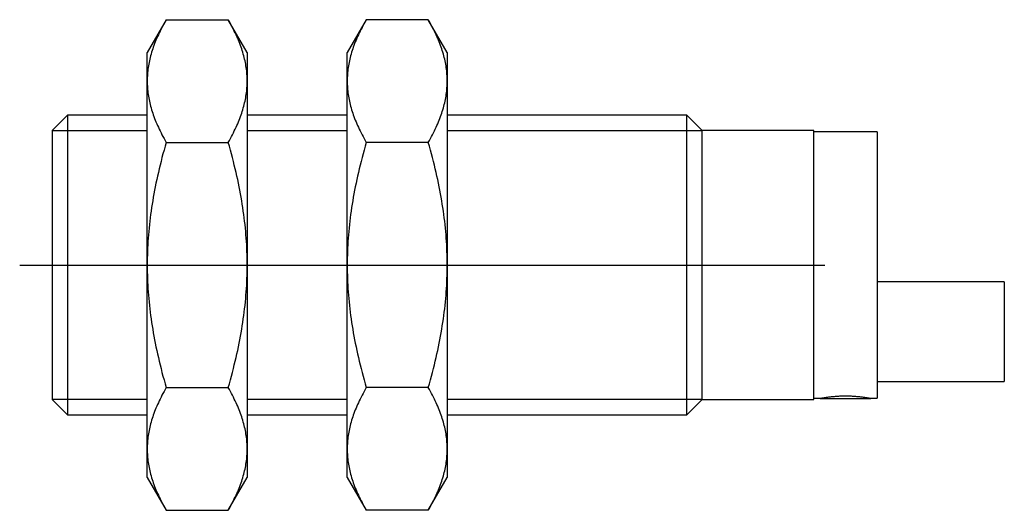
# Model space of a CAD drawing. Extents: x -0.05 to 1.5, y -0.39 to 0.39.
import ezdxf

# ---------------------------------------------------------------- set-up
doc = ezdxf.new("R2010")
doc.units = 0
doc.header["$MEASUREMENT"] = 0
doc.linetypes.add('CENTER2', pattern=[28.575, 19.05, -3.175, 3.175, -3.175])
for name, color, linetype in [('TRDETAIL3', 7, 'CONTINUOUS'), ('TRMODEL1', 7, 'CONTINUOUS'), ('TRMODEL3', 7, 'CONTINUOUS')]:
    doc.layers.add(name, color=color, linetype=linetype)

msp = doc.modelspace()

# ---------------------------------------------------------------- linework, layer by layer
at = {"layer": 'TRDETAIL3', "color": 4, "linetype": 'CENTER2'}
msp.add_line((-0.051181, 0), (1.216772, 0), dxfattribs=at)
at = {"layer": 'TRMODEL1', "color": 7, "linetype": 'CONTINUOUS'}
for p, q in [((0.179496, 0.386416), (0.149606, 0.334646)), ((0.172875, 0.374368), (0.171364, 0.371424)), ((0.174444, 0.377338), (0.172875, 0.374368)), ((0.176069, 0.380335), (0.174444, 0.377338)), ((0.177753, 0.38336), (0.176069, 0.380335)), ((0.179496, 0.386416), (0.177753, 0.38336)), ((0.179496, 0.386416), (0.277197, 0.386416)), ((0.27894, 0.38336), (0.277197, 0.386416)), ((0.307087, 0.334646), (0.277197, 0.386416)), ((0.280624, 0.380335), (0.27894, 0.38336)), ((0.282249, 0.377338), (0.280624, 0.380335)), ((0.283818, 0.374368), (0.282249, 0.377338)), ((0.285329, 0.371424), (0.283818, 0.374368)), ((0.494456, 0.386416), (0.464567, 0.334646)), ((0.487836, 0.374368), (0.486324, 0.371424)), ((0.489404, 0.377338), (0.487836, 0.374368)), ((0.49103, 0.380335), (0.489404, 0.377338)), ((0.492713, 0.38336), (0.49103, 0.380335)), ((0.494456, 0.386416), (0.492713, 0.38336)), ((0.592158, 0.386416), (0.494456, 0.386416)), ((0.593901, 0.38336), (0.592158, 0.386416)), ((0.622047, 0.334646), (0.592158, 0.386416)), ((0.595584, 0.380335), (0.593901, 0.38336)), ((0.59721, 0.377338), (0.595584, 0.380335)), ((0.598778, 0.374368), (0.59721, 0.377338)), ((0.60029, 0.371424), (0.598778, 0.374368)), ((0.164623, 0.357052), (0.163434, 0.354239)), ((0.165865, 0.359884), (0.164623, 0.357052)), ((0.167159, 0.362736), (0.165865, 0.359884)), ((0.168506, 0.365609), (0.167159, 0.362736)), ((0.169907, 0.368505), (0.168506, 0.365609)), ((0.171364, 0.371424), (0.169907, 0.368505)), ((0.286786, 0.368505), (0.285329, 0.371424)), ((0.288187, 0.365609), (0.286786, 0.368505)), ((0.289534, 0.362736), (0.288187, 0.365609)), ((0.290828, 0.359884), (0.289534, 0.362736)), ((0.29207, 0.357052), (0.290828, 0.359884)), ((0.293259, 0.354239), (0.29207, 0.357052)), ((0.479584, 0.357052), (0.478395, 0.354239)), ((0.480825, 0.359884), (0.479584, 0.357052)), ((0.482119, 0.362736), (0.480825, 0.359884)), ((0.483467, 0.365609), (0.482119, 0.362736)), ((0.484868, 0.368505), (0.483467, 0.365609)), ((0.486324, 0.371424), (0.484868, 0.368505)), ((0.601746, 0.368505), (0.60029, 0.371424)), ((0.603148, 0.365609), (0.601746, 0.368505)), ((0.604495, 0.362736), (0.603148, 0.365609)), ((0.605789, 0.359884), (0.604495, 0.362736)), ((0.60703, 0.357052), (0.605789, 0.359884)), ((0.608219, 0.354239), (0.60703, 0.357052)), ((0.159188, 0.343157), (0.158252, 0.340424)), ((0.160174, 0.345904), (0.159188, 0.343157)), ((0.16121, 0.348666), (0.160174, 0.345904)), ((0.162297, 0.351444), (0.16121, 0.348666)), ((0.163434, 0.354239), (0.162297, 0.351444)), ((0.294396, 0.351444), (0.293259, 0.354239)), ((0.295483, 0.348666), (0.294396, 0.351444)), ((0.296519, 0.345904), (0.295483, 0.348666)), ((0.297505, 0.343157), (0.296519, 0.345904)), ((0.298441, 0.340424), (0.297505, 0.343157)), ((0.474149, 0.343157), (0.473212, 0.340424)), ((0.475135, 0.345904), (0.474149, 0.343157)), ((0.476171, 0.348666), (0.475135, 0.345904)), ((0.477257, 0.351444), (0.476171, 0.348666)), ((0.478395, 0.354239), (0.477257, 0.351444)), ((0.609357, 0.351444), (0.608219, 0.354239)), ((0.610444, 0.348666), (0.609357, 0.351444)), ((0.61148, 0.345904), (0.610444, 0.348666)), ((0.612466, 0.343157), (0.61148, 0.345904)), ((0.613402, 0.340424), (0.612466, 0.343157)), ((0.149606, 0.289812), (0.149606, 0.334646)), ((0.154303, 0.326929), (0.153658, 0.324258)), ((0.154996, 0.329608), (0.154303, 0.326929)), ((0.155737, 0.332296), (0.154996, 0.329608)), ((0.156527, 0.334994), (0.155737, 0.332296)), ((0.157365, 0.337703), (0.156527, 0.334994)), ((0.158252, 0.340424), (0.157365, 0.337703)), ((0.299328, 0.337703), (0.298441, 0.340424)), ((0.300166, 0.334994), (0.299328, 0.337703)), ((0.300956, 0.332296), (0.300166, 0.334994)), ((0.301697, 0.329608), (0.300956, 0.332296)), ((0.30239, 0.326929), (0.301697, 0.329608)), ((0.303035, 0.324258), (0.30239, 0.326929)), ((0.307087, 0.334646), (0.307087, 0.289812)), ((0.464567, 0.289812), (0.464567, 0.334646)), ((0.469264, 0.326929), (0.468619, 0.324258)), ((0.469957, 0.329608), (0.469264, 0.326929)), ((0.470698, 0.332296), (0.469957, 0.329608)), ((0.471487, 0.334994), (0.470698, 0.332296)), ((0.472325, 0.337703), (0.471487, 0.334994)), ((0.473212, 0.340424), (0.472325, 0.337703)), ((0.614289, 0.337703), (0.613402, 0.340424)), ((0.615127, 0.334994), (0.614289, 0.337703)), ((0.615916, 0.332296), (0.615127, 0.334994)), ((0.616658, 0.329608), (0.615916, 0.332296)), ((0.617351, 0.326929), (0.616658, 0.329608)), ((0.617996, 0.324258), (0.617351, 0.326929)), ((0.622047, 0.334646), (0.622047, 0.289812)), ((0.151147, 0.310986), (0.150788, 0.308342)), ((0.151554, 0.313632), (0.151147, 0.310986)), ((0.152009, 0.316282), (0.151554, 0.313632)), ((0.152511, 0.318935), (0.152009, 0.316282)), ((0.153061, 0.321594), (0.152511, 0.318935)), ((0.153658, 0.324258), (0.153061, 0.321594)), ((0.303632, 0.321594), (0.303035, 0.324258)), ((0.304182, 0.318935), (0.303632, 0.321594)), ((0.304684, 0.316282), (0.304182, 0.318935)), ((0.305139, 0.313632), (0.304684, 0.316282)), ((0.305546, 0.310986), (0.305139, 0.313632)), ((0.305905, 0.308342), (0.305546, 0.310986)), ((0.466108, 0.310986), (0.465748, 0.308342)), ((0.466515, 0.313632), (0.466108, 0.310986)), ((0.46697, 0.316282), (0.466515, 0.313632)), ((0.467472, 0.318935), (0.46697, 0.316282)), ((0.468021, 0.321594), (0.467472, 0.318935)), ((0.468619, 0.324258), (0.468021, 0.321594)), ((0.618593, 0.321594), (0.617996, 0.324258)), ((0.619142, 0.318935), (0.618593, 0.321594)), ((0.619645, 0.316282), (0.619142, 0.318935)), ((0.620099, 0.313632), (0.619645, 0.316282)), ((0.620506, 0.310986), (0.620099, 0.313632)), ((0.620866, 0.308342), (0.620506, 0.310986)), ((0.149703, 0.29512), (0.149631, 0.292468)), ((0.149825, 0.297768), (0.149703, 0.29512)), ((0.149994, 0.300413), (0.149825, 0.297768)), ((0.150211, 0.303057), (0.149994, 0.300413)), ((0.150475, 0.305699), (0.150211, 0.303057)), ((0.150788, 0.308342), (0.150475, 0.305699)), ((0.306218, 0.305699), (0.305905, 0.308342)), ((0.306482, 0.303057), (0.306218, 0.305699)), ((0.306699, 0.300413), (0.306482, 0.303057)), ((0.306868, 0.297768), (0.306699, 0.300413)), ((0.306989, 0.29512), (0.306868, 0.297768)), ((0.307062, 0.292468), (0.306989, 0.29512)), ((0.464664, 0.29512), (0.464591, 0.292468)), ((0.464785, 0.297768), (0.464664, 0.29512)), ((0.464954, 0.300413), (0.464785, 0.297768)), ((0.465171, 0.303057), (0.464954, 0.300413)), ((0.465436, 0.305699), (0.465171, 0.303057)), ((0.465748, 0.308342), (0.465436, 0.305699)), ((0.621178, 0.305699), (0.620866, 0.308342)), ((0.621443, 0.303057), (0.621178, 0.305699)), ((0.62166, 0.300413), (0.621443, 0.303057)), ((0.621829, 0.297768), (0.62166, 0.300413)), ((0.62195, 0.29512), (0.621829, 0.297768)), ((0.622023, 0.292468), (0.62195, 0.29512)), ((0.149631, 0.292468), (0.149606, 0.289812)), ((0.149606, 0.289812), (0.149631, 0.287155)), ((0.149606, 0), (0.149606, 0.289812)), ((0.149631, 0.287155), (0.149703, 0.284503)), ((0.149703, 0.284503), (0.149825, 0.281855)), ((0.149825, 0.281855), (0.149994, 0.27921)), ((0.149994, 0.27921), (0.150211, 0.276567)), ((0.306482, 0.276567), (0.306699, 0.27921)), ((0.306699, 0.27921), (0.306868, 0.281855)), ((0.306868, 0.281855), (0.306989, 0.284503)), ((0.306989, 0.284503), (0.307062, 0.287155)), ((0.307087, 0.289812), (0.307062, 0.292468)), ((0.307062, 0.287155), (0.307087, 0.289812)), ((0.307087, 0.289812), (0.307087, 0)), ((0.464591, 0.292468), (0.464567, 0.289812)), ((0.464567, 0.289812), (0.464591, 0.287155)), ((0.464567, 0), (0.464567, 0.289812)), ((0.464591, 0.287155), (0.464664, 0.284503)), ((0.464664, 0.284503), (0.464785, 0.281855)), ((0.464785, 0.281855), (0.464954, 0.27921)), ((0.464954, 0.27921), (0.465171, 0.276567)), ((0.621443, 0.276567), (0.62166, 0.27921)), ((0.62166, 0.27921), (0.621829, 0.281855)), ((0.621829, 0.281855), (0.62195, 0.284503)), ((0.62195, 0.284503), (0.622023, 0.287155)), ((0.622047, 0.289812), (0.622023, 0.292468)), ((0.622023, 0.287155), (0.622047, 0.289812)), ((0.622047, 0.289812), (0.622047, 0)), ((0.150211, 0.276567), (0.150475, 0.273924)), ((0.150475, 0.273924), (0.150788, 0.271281)), ((0.150788, 0.271281), (0.151147, 0.268637)), ((0.151147, 0.268637), (0.151554, 0.265991)), ((0.151554, 0.265991), (0.152009, 0.263342)), ((0.304684, 0.263342), (0.305139, 0.265991)), ((0.305139, 0.265991), (0.305546, 0.268637)), ((0.305546, 0.268637), (0.305905, 0.271281)), ((0.305905, 0.271281), (0.306218, 0.273924)), ((0.306218, 0.273924), (0.306482, 0.276567)), ((0.465171, 0.276567), (0.465436, 0.273924)), ((0.465436, 0.273924), (0.465748, 0.271281)), ((0.465748, 0.271281), (0.466108, 0.268637)), ((0.466108, 0.268637), (0.466515, 0.265991)), ((0.466515, 0.265991), (0.46697, 0.263342)), ((0.619645, 0.263342), (0.620099, 0.265991)), ((0.620099, 0.265991), (0.620506, 0.268637)), ((0.620506, 0.268637), (0.620866, 0.271281)), ((0.620866, 0.271281), (0.621178, 0.273924)), ((0.621178, 0.273924), (0.621443, 0.276567)), ((0.152009, 0.263342), (0.152511, 0.260688)), ((0.152511, 0.260688), (0.153061, 0.25803)), ((0.153061, 0.25803), (0.153658, 0.255365)), ((0.153658, 0.255365), (0.154303, 0.252694)), ((0.154303, 0.252694), (0.154996, 0.250015)), ((0.154996, 0.250015), (0.155737, 0.247327)), ((0.300956, 0.247327), (0.301697, 0.250015)), ((0.301697, 0.250015), (0.30239, 0.252694)), ((0.30239, 0.252694), (0.303035, 0.255365)), ((0.303035, 0.255365), (0.303632, 0.25803)), ((0.303632, 0.25803), (0.304182, 0.260688)), ((0.304182, 0.260688), (0.304684, 0.263342)), ((0.46697, 0.263342), (0.467472, 0.260688)), ((0.467472, 0.260688), (0.468021, 0.25803)), ((0.468021, 0.25803), (0.468619, 0.255365)), ((0.468619, 0.255365), (0.469264, 0.252694)), ((0.469264, 0.252694), (0.469957, 0.250015)), ((0.469957, 0.250015), (0.470698, 0.247327)), ((0.615916, 0.247327), (0.616658, 0.250015)), ((0.616658, 0.250015), (0.617351, 0.252694)), ((0.617351, 0.252694), (0.617996, 0.255365)), ((0.617996, 0.255365), (0.618593, 0.25803)), ((0.618593, 0.25803), (0.619142, 0.260688)), ((0.619142, 0.260688), (0.619645, 0.263342)), ((0.024154, 0.23622), (0, 0.212067)), ((0.024154, 0.23622), (0.024154, -0.23622)), ((0.149606, 0.23622), (0.024154, 0.23622)), ((0.155737, 0.247327), (0.156527, 0.244629)), ((0.156527, 0.244629), (0.157365, 0.24192)), ((0.157365, 0.24192), (0.158252, 0.2392)), ((0.158252, 0.2392), (0.159188, 0.236466)), ((0.159188, 0.236466), (0.160174, 0.233719)), ((0.160174, 0.233719), (0.16121, 0.230957)), ((0.295483, 0.230957), (0.296519, 0.233719)), ((0.296519, 0.233719), (0.297505, 0.236466)), ((0.297505, 0.236466), (0.298441, 0.2392)), ((0.298441, 0.2392), (0.299328, 0.24192)), ((0.299328, 0.24192), (0.300166, 0.244629)), ((0.300166, 0.244629), (0.300956, 0.247327)), ((0.464567, 0.23622), (0.307087, 0.23622)), ((0.470698, 0.247327), (0.471487, 0.244629)), ((0.471487, 0.244629), (0.472325, 0.24192)), ((0.472325, 0.24192), (0.473212, 0.2392)), ((0.473212, 0.2392), (0.474149, 0.236466)), ((0.474149, 0.236466), (0.475135, 0.233719)), ((0.475135, 0.233719), (0.476171, 0.230957)), ((0.610444, 0.230957), (0.61148, 0.233719)), ((0.61148, 0.233719), (0.612466, 0.236466)), ((0.612466, 0.236466), (0.613402, 0.2392)), ((0.613402, 0.2392), (0.614289, 0.24192)), ((0.614289, 0.24192), (0.615127, 0.244629)), ((0.615127, 0.244629), (0.615916, 0.247327)), ((0.999469, 0.23622), (0.622047, 0.23622)), ((0.999469, -0.23622), (0.999469, 0.23622)), ((1.023622, 0.212067), (0.999469, 0.23622)), ((0.16121, 0.230957), (0.162297, 0.228179)), ((0.162297, 0.228179), (0.163434, 0.225384)), ((0.163434, 0.225384), (0.164623, 0.222571)), ((0.164623, 0.222571), (0.165865, 0.21974)), ((0.165865, 0.21974), (0.167159, 0.216888)), ((0.289534, 0.216888), (0.290828, 0.21974)), ((0.290828, 0.21974), (0.29207, 0.222571)), ((0.29207, 0.222571), (0.293259, 0.225384)), ((0.293259, 0.225384), (0.294396, 0.228179)), ((0.294396, 0.228179), (0.295483, 0.230957)), ((0.476171, 0.230957), (0.477257, 0.228179)), ((0.477257, 0.228179), (0.478395, 0.225384)), ((0.478395, 0.225384), (0.479584, 0.222571)), ((0.479584, 0.222571), (0.480825, 0.21974)), ((0.480825, 0.21974), (0.482119, 0.216888)), ((0.604495, 0.216888), (0.605789, 0.21974)), ((0.605789, 0.21974), (0.60703, 0.222571)), ((0.60703, 0.222571), (0.608219, 0.225384)), ((0.608219, 0.225384), (0.609357, 0.228179)), ((0.609357, 0.228179), (0.610444, 0.230957)), ((0, 0.212067), (0, -0.212067)), ((0.167159, 0.216888), (0.168506, 0.214014)), ((0.168506, 0.214014), (0.169907, 0.211119)), ((0.169907, 0.211119), (0.171364, 0.208199)), ((0.171364, 0.208199), (0.172875, 0.205256)), ((0.172875, 0.205256), (0.174444, 0.202286)), ((0.174444, 0.202286), (0.176069, 0.199289)), ((0.280624, 0.199289), (0.282249, 0.202286)), ((0.282249, 0.202286), (0.283818, 0.205256)), ((0.283818, 0.205256), (0.285329, 0.208199)), ((0.285329, 0.208199), (0.286786, 0.211119)), ((0.286786, 0.211119), (0.288187, 0.214014)), ((0.288187, 0.214014), (0.289534, 0.216888)), ((0.482119, 0.216888), (0.483467, 0.214014)), ((0.483467, 0.214014), (0.484868, 0.211119)), ((0.484868, 0.211119), (0.486324, 0.208199)), ((0.486324, 0.208199), (0.487836, 0.205256)), ((0.487836, 0.205256), (0.489404, 0.202286)), ((0.489404, 0.202286), (0.49103, 0.199289)), ((0.595584, 0.199289), (0.59721, 0.202286)), ((0.59721, 0.202286), (0.598778, 0.205256)), ((0.598778, 0.205256), (0.60029, 0.208199)), ((0.60029, 0.208199), (0.601746, 0.211119)), ((0.601746, 0.211119), (0.603148, 0.214014)), ((0.603148, 0.214014), (0.604495, 0.216888)), ((1.023622, -0.212067), (1.023622, 0.212067)), ((1.199213, 0.212067), (1.023622, 0.212067)), ((1.199213, -0.212067), (1.199213, 0.212067)), ((1.299213, 0.21), (1.199213, 0.21)), ((1.299213, 0.21), (1.299213, -0.21)), ((0.176069, 0.199289), (0.177753, 0.196263)), ((0.177753, 0.187097), (0.176069, 0.181046)), ((0.177753, 0.196263), (0.179496, 0.193208)), ((0.179496, 0.193208), (0.177753, 0.187097)), ((0.179496, 0.193208), (0.277197, 0.193208)), ((0.277197, 0.193208), (0.27894, 0.196263)), ((0.27894, 0.187097), (0.277197, 0.193208)), ((0.27894, 0.196263), (0.280624, 0.199289)), ((0.280624, 0.181046), (0.27894, 0.187097)), ((0.49103, 0.199289), (0.492713, 0.196263)), ((0.492713, 0.187097), (0.49103, 0.181046)), ((0.492713, 0.196263), (0.494456, 0.193208)), ((0.494456, 0.193208), (0.492713, 0.187097)), ((0.592158, 0.193208), (0.494456, 0.193208)), ((0.592158, 0.193208), (0.593901, 0.196263)), ((0.593901, 0.187097), (0.592158, 0.193208)), ((0.593901, 0.196263), (0.595584, 0.199289)), ((0.595584, 0.181046), (0.593901, 0.187097)), ((0.174444, 0.175052), (0.172875, 0.169112)), ((0.176069, 0.181046), (0.174444, 0.175052)), ((0.282249, 0.175052), (0.280624, 0.181046)), ((0.283818, 0.169112), (0.282249, 0.175052)), ((0.489404, 0.175052), (0.487836, 0.169112)), ((0.49103, 0.181046), (0.489404, 0.175052)), ((0.59721, 0.175052), (0.595584, 0.181046)), ((0.598778, 0.169112), (0.59721, 0.175052)), ((0.169907, 0.157386), (0.168506, 0.151595)), ((0.171364, 0.163224), (0.169907, 0.157386)), ((0.172875, 0.169112), (0.171364, 0.163224)), ((0.285329, 0.163224), (0.283818, 0.169112)), ((0.286786, 0.157386), (0.285329, 0.163224)), ((0.288187, 0.151595), (0.286786, 0.157386)), ((0.484868, 0.157386), (0.483467, 0.151595)), ((0.486324, 0.163224), (0.484868, 0.157386)), ((0.487836, 0.169112), (0.486324, 0.163224)), ((0.60029, 0.163224), (0.598778, 0.169112)), ((0.601746, 0.157386), (0.60029, 0.163224)), ((0.603148, 0.151595), (0.601746, 0.157386)), ((0.165865, 0.140144), (0.164623, 0.13448)), ((0.167159, 0.145848), (0.165865, 0.140144)), ((0.168506, 0.151595), (0.167159, 0.145848)), ((0.289534, 0.145848), (0.288187, 0.151595)), ((0.290828, 0.140144), (0.289534, 0.145848)), ((0.29207, 0.13448), (0.290828, 0.140144)), ((0.480825, 0.140144), (0.479584, 0.13448)), ((0.482119, 0.145848), (0.480825, 0.140144)), ((0.483467, 0.151595), (0.482119, 0.145848)), ((0.604495, 0.145848), (0.603148, 0.151595)), ((0.605789, 0.140144), (0.604495, 0.145848)), ((0.60703, 0.13448), (0.605789, 0.140144)), ((0.163434, 0.128855), (0.162297, 0.123265)), ((0.164623, 0.13448), (0.163434, 0.128855)), ((0.293259, 0.128855), (0.29207, 0.13448)), ((0.294396, 0.123265), (0.293259, 0.128855)), ((0.478395, 0.128855), (0.477257, 0.123265)), ((0.479584, 0.13448), (0.478395, 0.128855)), ((0.608219, 0.128855), (0.60703, 0.13448)), ((0.609357, 0.123265), (0.608219, 0.128855)), ((0.160174, 0.112185), (0.159188, 0.106691)), ((0.16121, 0.117709), (0.160174, 0.112185)), ((0.162297, 0.123265), (0.16121, 0.117709)), ((0.295483, 0.117709), (0.294396, 0.123265)), ((0.296519, 0.112185), (0.295483, 0.117709)), ((0.297505, 0.106691), (0.296519, 0.112185)), ((0.475135, 0.112185), (0.474149, 0.106691)), ((0.476171, 0.117709), (0.475135, 0.112185)), ((0.477257, 0.123265), (0.476171, 0.117709)), ((0.610444, 0.117709), (0.609357, 0.123265)), ((0.61148, 0.112185), (0.610444, 0.117709)), ((0.612466, 0.106691), (0.61148, 0.112185)), ((0.157365, 0.095783), (0.156527, 0.090365)), ((0.158252, 0.101224), (0.157365, 0.095783)), ((0.159188, 0.106691), (0.158252, 0.101224)), ((0.298441, 0.101224), (0.297505, 0.106691)), ((0.299328, 0.095783), (0.298441, 0.101224)), ((0.300166, 0.090365), (0.299328, 0.095783)), ((0.472325, 0.095783), (0.471487, 0.090365)), ((0.473212, 0.101224), (0.472325, 0.095783)), ((0.474149, 0.106691), (0.473212, 0.101224)), ((0.613402, 0.101224), (0.612466, 0.106691)), ((0.614289, 0.095783), (0.613402, 0.101224)), ((0.615127, 0.090365), (0.614289, 0.095783)), ((0.154996, 0.079593), (0.154303, 0.074235)), ((0.155737, 0.08497), (0.154996, 0.079593)), ((0.156527, 0.090365), (0.155737, 0.08497)), ((0.300956, 0.08497), (0.300166, 0.090365)), ((0.301697, 0.079593), (0.300956, 0.08497)), ((0.30239, 0.074235), (0.301697, 0.079593)), ((0.469957, 0.079593), (0.469264, 0.074235)), ((0.470698, 0.08497), (0.469957, 0.079593)), ((0.471487, 0.090365), (0.470698, 0.08497)), ((0.615916, 0.08497), (0.615127, 0.090365)), ((0.616658, 0.079593), (0.615916, 0.08497)), ((0.617351, 0.074235), (0.616658, 0.079593)), ((0.153061, 0.063564), (0.152511, 0.058247)), ((0.153658, 0.068892), (0.153061, 0.063564)), ((0.154303, 0.074235), (0.153658, 0.068892)), ((0.303035, 0.068892), (0.30239, 0.074235)), ((0.303632, 0.063564), (0.303035, 0.068892)), ((0.304182, 0.058247), (0.303632, 0.063564)), ((0.468021, 0.063564), (0.467472, 0.058247)), ((0.468619, 0.068892), (0.468021, 0.063564)), ((0.469264, 0.074235), (0.468619, 0.068892)), ((0.617996, 0.068892), (0.617351, 0.074235)), ((0.618593, 0.063564), (0.617996, 0.068892)), ((0.619142, 0.058247), (0.618593, 0.063564)), ((0.151554, 0.047642), (0.151147, 0.042349)), ((0.152009, 0.05294), (0.151554, 0.047642)), ((0.152511, 0.058247), (0.152009, 0.05294)), ((0.304684, 0.05294), (0.304182, 0.058247)), ((0.305139, 0.047642), (0.304684, 0.05294)), ((0.305546, 0.042349), (0.305139, 0.047642)), ((0.466515, 0.047642), (0.466108, 0.042349)), ((0.46697, 0.05294), (0.466515, 0.047642)), ((0.467472, 0.058247), (0.46697, 0.05294)), ((0.619645, 0.05294), (0.619142, 0.058247)), ((0.620099, 0.047642), (0.619645, 0.05294)), ((0.620506, 0.042349), (0.620099, 0.047642)), ((0.150475, 0.031775), (0.150211, 0.02649)), ((0.150788, 0.037061), (0.150475, 0.031775)), ((0.151147, 0.042349), (0.150788, 0.037061)), ((0.305905, 0.037061), (0.305546, 0.042349)), ((0.306218, 0.031775), (0.305905, 0.037061)), ((0.306482, 0.02649), (0.306218, 0.031775)), ((0.465436, 0.031775), (0.465171, 0.02649)), ((0.465748, 0.037061), (0.465436, 0.031775)), ((0.466108, 0.042349), (0.465748, 0.037061)), ((0.620866, 0.037061), (0.620506, 0.042349)), ((0.621178, 0.031775), (0.620866, 0.037061)), ((0.621443, 0.02649), (0.621178, 0.031775)), ((0.149825, 0.015912), (0.149703, 0.010616)), ((0.149994, 0.021203), (0.149825, 0.015912)), ((0.150211, 0.02649), (0.149994, 0.021203)), ((0.306699, 0.021203), (0.306482, 0.02649)), ((0.306868, 0.015912), (0.306699, 0.021203)), ((0.306989, 0.010616), (0.306868, 0.015912)), ((0.464785, 0.015912), (0.464664, 0.010616)), ((0.464954, 0.021203), (0.464785, 0.015912)), ((0.465171, 0.02649), (0.464954, 0.021203)), ((0.62166, 0.021203), (0.621443, 0.02649)), ((0.621829, 0.015912), (0.62166, 0.021203)), ((0.62195, 0.010616), (0.621829, 0.015912)), ((0.149631, 0.005313), (0.149606, 0)), ((0.149606, 0), (0.149631, -0.005313)), ((0.149606, -0.289812), (0.149606, 0)), ((0.149703, 0.010616), (0.149631, 0.005313)), ((0.307062, 0.005313), (0.306989, 0.010616)), ((0.307087, 0), (0.307062, 0.005313)), ((0.307062, -0.005313), (0.307087, 0)), ((0.307087, 0), (0.307087, -0.289812)), ((0.464591, 0.005313), (0.464567, 0)), ((0.464567, 0), (0.464591, -0.005313)), ((0.464567, -0.289812), (0.464567, 0)), ((0.464664, 0.010616), (0.464591, 0.005313)), ((0.622023, 0.005313), (0.62195, 0.010616)), ((0.622047, 0), (0.622023, 0.005313)), ((0.622023, -0.005313), (0.622047, 0)), ((0.622047, 0), (0.622047, -0.289812)), ((0.149631, -0.005313), (0.149703, -0.010616)), ((0.149703, -0.010616), (0.149825, -0.015912)), ((0.306868, -0.015912), (0.306989, -0.010616)), ((0.306989, -0.010616), (0.307062, -0.005313)), ((0.464591, -0.005313), (0.464664, -0.010616)), ((0.464664, -0.010616), (0.464785, -0.015912)), ((0.621829, -0.015912), (0.62195, -0.010616)), ((0.62195, -0.010616), (0.622023, -0.005313)), ((0.149825, -0.015912), (0.149994, -0.021203)), ((0.149994, -0.021203), (0.150211, -0.02649)), ((0.150211, -0.02649), (0.150475, -0.031775)), ((0.306218, -0.031775), (0.306482, -0.02649)), ((0.306482, -0.02649), (0.306699, -0.021203)), ((0.306699, -0.021203), (0.306868, -0.015912)), ((0.464785, -0.015912), (0.464954, -0.021203)), ((0.464954, -0.021203), (0.465171, -0.02649)), ((0.465171, -0.02649), (0.465436, -0.031775)), ((0.621178, -0.031775), (0.621443, -0.02649)), ((0.621443, -0.02649), (0.62166, -0.021203)), ((0.62166, -0.021203), (0.621829, -0.015912)), ((1.499213, -0.02626), (1.299213, -0.02626)), ((1.499213, -0.02626), (1.499213, -0.18374)), ((0.150475, -0.031775), (0.150788, -0.037061)), ((0.150788, -0.037061), (0.151147, -0.042349)), ((0.151147, -0.042349), (0.151554, -0.047642)), ((0.305139, -0.047642), (0.305546, -0.042349)), ((0.305546, -0.042349), (0.305905, -0.037061)), ((0.305905, -0.037061), (0.306218, -0.031775)), ((0.465436, -0.031775), (0.465748, -0.037061)), ((0.465748, -0.037061), (0.466108, -0.042349)), ((0.466108, -0.042349), (0.466515, -0.047642)), ((0.620099, -0.047642), (0.620506, -0.042349)), ((0.620506, -0.042349), (0.620866, -0.037061)), ((0.620866, -0.037061), (0.621178, -0.031775)), ((0.151554, -0.047642), (0.152009, -0.05294)), ((0.152009, -0.05294), (0.152511, -0.058247)), ((0.152511, -0.058247), (0.153061, -0.063564)), ((0.303632, -0.063564), (0.304182, -0.058247)), ((0.304182, -0.058247), (0.304684, -0.05294)), ((0.304684, -0.05294), (0.305139, -0.047642)), ((0.466515, -0.047642), (0.46697, -0.05294)), ((0.46697, -0.05294), (0.467472, -0.058247)), ((0.467472, -0.058247), (0.468021, -0.063564)), ((0.618593, -0.063564), (0.619142, -0.058247)), ((0.619142, -0.058247), (0.619645, -0.05294)), ((0.619645, -0.05294), (0.620099, -0.047642)), ((0.153061, -0.063564), (0.153658, -0.068892)), ((0.153658, -0.068892), (0.154303, -0.074235)), ((0.154303, -0.074235), (0.154996, -0.079593)), ((0.301697, -0.079593), (0.30239, -0.074235)), ((0.30239, -0.074235), (0.303035, -0.068892)), ((0.303035, -0.068892), (0.303632, -0.063564)), ((0.468021, -0.063564), (0.468619, -0.068892)), ((0.468619, -0.068892), (0.469264, -0.074235)), ((0.469264, -0.074235), (0.469957, -0.079593)), ((0.616658, -0.079593), (0.617351, -0.074235)), ((0.617351, -0.074235), (0.617996, -0.068892)), ((0.617996, -0.068892), (0.618593, -0.063564)), ((0.154996, -0.079593), (0.155737, -0.08497)), ((0.155737, -0.08497), (0.156527, -0.090365)), ((0.156527, -0.090365), (0.157365, -0.095783)), ((0.299328, -0.095783), (0.300166, -0.090365)), ((0.300166, -0.090365), (0.300956, -0.08497)), ((0.300956, -0.08497), (0.301697, -0.079593)), ((0.469957, -0.079593), (0.470698, -0.08497)), ((0.470698, -0.08497), (0.471487, -0.090365)), ((0.471487, -0.090365), (0.472325, -0.095783)), ((0.614289, -0.095783), (0.615127, -0.090365)), ((0.615127, -0.090365), (0.615916, -0.08497)), ((0.615916, -0.08497), (0.616658, -0.079593)), ((0.157365, -0.095783), (0.158252, -0.101224)), ((0.158252, -0.101224), (0.159188, -0.106691)), ((0.159188, -0.106691), (0.160174, -0.112185)), ((0.296519, -0.112185), (0.297505, -0.106691)), ((0.297505, -0.106691), (0.298441, -0.101224)), ((0.298441, -0.101224), (0.299328, -0.095783)), ((0.472325, -0.095783), (0.473212, -0.101224)), ((0.473212, -0.101224), (0.474149, -0.106691)), ((0.474149, -0.106691), (0.475135, -0.112185)), ((0.61148, -0.112185), (0.612466, -0.106691)), ((0.612466, -0.106691), (0.613402, -0.101224)), ((0.613402, -0.101224), (0.614289, -0.095783)), ((0.160174, -0.112185), (0.16121, -0.117709)), ((0.16121, -0.117709), (0.162297, -0.123265)), ((0.162297, -0.123265), (0.163434, -0.128855)), ((0.293259, -0.128855), (0.294396, -0.123265)), ((0.294396, -0.123265), (0.295483, -0.117709)), ((0.295483, -0.117709), (0.296519, -0.112185)), ((0.475135, -0.112185), (0.476171, -0.117709)), ((0.476171, -0.117709), (0.477257, -0.123265)), ((0.477257, -0.123265), (0.478395, -0.128855)), ((0.608219, -0.128855), (0.609357, -0.123265)), ((0.609357, -0.123265), (0.610444, -0.117709)), ((0.610444, -0.117709), (0.61148, -0.112185)), ((0.163434, -0.128855), (0.164623, -0.13448)), ((0.164623, -0.13448), (0.165865, -0.140144)), ((0.290828, -0.140144), (0.29207, -0.13448)), ((0.29207, -0.13448), (0.293259, -0.128855)), ((0.478395, -0.128855), (0.479584, -0.13448)), ((0.479584, -0.13448), (0.480825, -0.140144)), ((0.605789, -0.140144), (0.60703, -0.13448)), ((0.60703, -0.13448), (0.608219, -0.128855)), ((0.165865, -0.140144), (0.167159, -0.145848)), ((0.167159, -0.145848), (0.168506, -0.151595)), ((0.168506, -0.151595), (0.169907, -0.157386)), ((0.286786, -0.157386), (0.288187, -0.151595)), ((0.288187, -0.151595), (0.289534, -0.145848)), ((0.289534, -0.145848), (0.290828, -0.140144)), ((0.480825, -0.140144), (0.482119, -0.145848)), ((0.482119, -0.145848), (0.483467, -0.151595)), ((0.483467, -0.151595), (0.484868, -0.157386)), ((0.601746, -0.157386), (0.603148, -0.151595)), ((0.603148, -0.151595), (0.604495, -0.145848)), ((0.604495, -0.145848), (0.605789, -0.140144)), ((0.169907, -0.157386), (0.171364, -0.163224)), ((0.171364, -0.163224), (0.172875, -0.169112)), ((0.172875, -0.169112), (0.174444, -0.175052)), ((0.282249, -0.175052), (0.283818, -0.169112)), ((0.283818, -0.169112), (0.285329, -0.163224)), ((0.285329, -0.163224), (0.286786, -0.157386)), ((0.484868, -0.157386), (0.486324, -0.163224)), ((0.486324, -0.163224), (0.487836, -0.169112)), ((0.487836, -0.169112), (0.489404, -0.175052)), ((0.59721, -0.175052), (0.598778, -0.169112)), ((0.598778, -0.169112), (0.60029, -0.163224)), ((0.60029, -0.163224), (0.601746, -0.157386)), ((0.174444, -0.175052), (0.176069, -0.181046)), ((0.176069, -0.181046), (0.177753, -0.187097)), ((0.27894, -0.187097), (0.280624, -0.181046)), ((0.280624, -0.181046), (0.282249, -0.175052)), ((0.489404, -0.175052), (0.49103, -0.181046)), ((0.49103, -0.181046), (0.492713, -0.187097)), ((0.593901, -0.187097), (0.595584, -0.181046)), ((0.595584, -0.181046), (0.59721, -0.175052)), ((1.299213, -0.18374), (1.499213, -0.18374)), ((0.176069, -0.199289), (0.174444, -0.202286)), ((0.177753, -0.196263), (0.176069, -0.199289)), ((0.177753, -0.187097), (0.179496, -0.193208)), ((0.179496, -0.193208), (0.177753, -0.196263)), ((0.179496, -0.193208), (0.277197, -0.193208)), ((0.277197, -0.193208), (0.27894, -0.187097)), ((0.27894, -0.196263), (0.277197, -0.193208)), ((0.280624, -0.199289), (0.27894, -0.196263)), ((0.282249, -0.202286), (0.280624, -0.199289)), ((0.49103, -0.199289), (0.489404, -0.202286)), ((0.492713, -0.196263), (0.49103, -0.199289)), ((0.492713, -0.187097), (0.494456, -0.193208)), ((0.494456, -0.193208), (0.492713, -0.196263)), ((0.592158, -0.193208), (0.494456, -0.193208)), ((0.592158, -0.193208), (0.593901, -0.187097)), ((0.593901, -0.196263), (0.592158, -0.193208)), ((0.595584, -0.199289), (0.593901, -0.196263)), ((0.59721, -0.202286), (0.595584, -0.199289)), ((0, -0.212067), (0.024154, -0.23622)), ((0.167159, -0.216888), (0.165865, -0.21974)), ((0.168506, -0.214014), (0.167159, -0.216888)), ((0.169907, -0.211119), (0.168506, -0.214014)), ((0.171364, -0.208199), (0.169907, -0.211119)), ((0.172875, -0.205256), (0.171364, -0.208199)), ((0.174444, -0.202286), (0.172875, -0.205256)), ((0.283818, -0.205256), (0.282249, -0.202286)), ((0.285329, -0.208199), (0.283818, -0.205256)), ((0.286786, -0.211119), (0.285329, -0.208199)), ((0.288187, -0.214014), (0.286786, -0.211119)), ((0.289534, -0.216888), (0.288187, -0.214014)), ((0.290828, -0.21974), (0.289534, -0.216888)), ((0.482119, -0.216888), (0.480825, -0.21974)), ((0.483467, -0.214014), (0.482119, -0.216888)), ((0.484868, -0.211119), (0.483467, -0.214014)), ((0.486324, -0.208199), (0.484868, -0.211119)), ((0.487836, -0.205256), (0.486324, -0.208199)), ((0.489404, -0.202286), (0.487836, -0.205256)), ((0.598778, -0.205256), (0.59721, -0.202286)), ((0.60029, -0.208199), (0.598778, -0.205256)), ((0.601746, -0.211119), (0.60029, -0.208199)), ((0.603148, -0.214014), (0.601746, -0.211119)), ((0.604495, -0.216888), (0.603148, -0.214014)), ((0.605789, -0.21974), (0.604495, -0.216888)), ((0.999469, -0.23622), (1.023622, -0.212067)), ((1.023622, -0.212067), (1.199213, -0.212067)), ((1.199213, -0.21), (1.209213, -0.21)), ((1.209213, -0.21), (1.20925, -0.209993)), ((1.289213, -0.211), (1.209213, -0.211)), ((1.20925, -0.209993), (1.209366, -0.209971)), ((1.209366, -0.209971), (1.209561, -0.209934)), ((1.209561, -0.209934), (1.209837, -0.209882)), ((1.209837, -0.209882), (1.210196, -0.209815)), ((1.210196, -0.209815), (1.210636, -0.209733)), ((1.210636, -0.209733), (1.211159, -0.209638)), ((1.211159, -0.209638), (1.211761, -0.20953)), ((1.211761, -0.20953), (1.212442, -0.209409)), ((1.212442, -0.209409), (1.2132, -0.209277)), ((1.2132, -0.209277), (1.214031, -0.209136)), ((1.214031, -0.209136), (1.214932, -0.208986)), ((1.214932, -0.208986), (1.2159, -0.208829)), ((1.2159, -0.208829), (1.216928, -0.208668)), ((1.216928, -0.208668), (1.218013, -0.208503)), ((1.218013, -0.208503), (1.219147, -0.208336)), ((1.219147, -0.208336), (1.220326, -0.208169)), ((1.220326, -0.208169), (1.221545, -0.208004)), ((1.221545, -0.208004), (1.22283, -0.207837)), ((1.22283, -0.207837), (1.224182, -0.207669)), ((1.224182, -0.207669), (1.225597, -0.207503)), ((1.225597, -0.207503), (1.227072, -0.207341)), ((1.227072, -0.207341), (1.228602, -0.207183)), ((1.228602, -0.207183), (1.230181, -0.207032)), ((1.230181, -0.207032), (1.231805, -0.206889)), ((1.231805, -0.206889), (1.233467, -0.206756)), ((1.233467, -0.206756), (1.235164, -0.206633)), ((1.235164, -0.206633), (1.236889, -0.206523)), ((1.236889, -0.206523), (1.238636, -0.206426)), ((1.238636, -0.206426), (1.2404, -0.206344)), ((1.2404, -0.206344), (1.242172, -0.206275)), ((1.242172, -0.206275), (1.243947, -0.206223)), ((1.243947, -0.206223), (1.245717, -0.206185)), ((1.245717, -0.206185), (1.247474, -0.206163)), ((1.247474, -0.206163), (1.249213, -0.206155)), ((1.249213, -0.206155), (1.250951, -0.206163)), ((1.250951, -0.206163), (1.252708, -0.206185)), ((1.252708, -0.206185), (1.254478, -0.206223)), ((1.254478, -0.206223), (1.256253, -0.206275)), ((1.256253, -0.206275), (1.258025, -0.206344)), ((1.258025, -0.206344), (1.259789, -0.206426)), ((1.259789, -0.206426), (1.261536, -0.206523)), ((1.261536, -0.206523), (1.263261, -0.206633)), ((1.263261, -0.206633), (1.264958, -0.206756)), ((1.264958, -0.206756), (1.266621, -0.206889)), ((1.266621, -0.206889), (1.268244, -0.207032)), ((1.268244, -0.207032), (1.269823, -0.207183)), ((1.269823, -0.207183), (1.271353, -0.207341)), ((1.271353, -0.207341), (1.272828, -0.207503)), ((1.272828, -0.207503), (1.274243, -0.207669)), ((1.274243, -0.207669), (1.275595, -0.207837)), ((1.275595, -0.207837), (1.27688, -0.208004)), ((1.27688, -0.208004), (1.2781, -0.208169)), ((1.2781, -0.208169), (1.279278, -0.208336)), ((1.279278, -0.208336), (1.280412, -0.208503)), ((1.280412, -0.208503), (1.281497, -0.208668)), ((1.281497, -0.208668), (1.282526, -0.208829)), ((1.282526, -0.208829), (1.283493, -0.208986)), ((1.283493, -0.208986), (1.284394, -0.209136)), ((1.284394, -0.209136), (1.285226, -0.209277)), ((1.285226, -0.209277), (1.285983, -0.209409)), ((1.285983, -0.209409), (1.286664, -0.20953)), ((1.286664, -0.20953), (1.287267, -0.209638)), ((1.287267, -0.209638), (1.287789, -0.209733)), ((1.287789, -0.209733), (1.28823, -0.209815)), ((1.28823, -0.209815), (1.288588, -0.209882)), ((1.288588, -0.209882), (1.288865, -0.209934)), ((1.288865, -0.209934), (1.28906, -0.209971)), ((1.28906, -0.209971), (1.289175, -0.209993)), ((1.289175, -0.209993), (1.289213, -0.21)), ((1.289213, -0.21), (1.299213, -0.21)), ((0.16121, -0.230957), (0.160174, -0.233719)), ((0.162297, -0.228179), (0.16121, -0.230957)), ((0.163434, -0.225384), (0.162297, -0.228179)), ((0.164623, -0.222571), (0.163434, -0.225384)), ((0.165865, -0.21974), (0.164623, -0.222571)), ((0.29207, -0.222571), (0.290828, -0.21974)), ((0.293259, -0.225384), (0.29207, -0.222571)), ((0.294396, -0.228179), (0.293259, -0.225384)), ((0.295483, -0.230957), (0.294396, -0.228179)), ((0.296519, -0.233719), (0.295483, -0.230957)), ((0.476171, -0.230957), (0.475135, -0.233719)), ((0.477257, -0.228179), (0.476171, -0.230957)), ((0.478395, -0.225384), (0.477257, -0.228179)), ((0.479584, -0.222571), (0.478395, -0.225384)), ((0.480825, -0.21974), (0.479584, -0.222571)), ((0.60703, -0.222571), (0.605789, -0.21974)), ((0.608219, -0.225384), (0.60703, -0.222571)), ((0.609357, -0.228179), (0.608219, -0.225384)), ((0.610444, -0.230957), (0.609357, -0.228179)), ((0.61148, -0.233719), (0.610444, -0.230957)), ((0.024154, -0.23622), (0.149606, -0.23622)), ((0.155737, -0.247327), (0.154996, -0.250015)), ((0.156527, -0.244629), (0.155737, -0.247327)), ((0.157365, -0.24192), (0.156527, -0.244629)), ((0.158252, -0.2392), (0.157365, -0.24192)), ((0.159188, -0.236466), (0.158252, -0.2392)), ((0.160174, -0.233719), (0.159188, -0.236466)), ((0.297505, -0.236466), (0.296519, -0.233719)), ((0.298441, -0.2392), (0.297505, -0.236466)), ((0.299328, -0.24192), (0.298441, -0.2392)), ((0.300166, -0.244629), (0.299328, -0.24192)), ((0.300956, -0.247327), (0.300166, -0.244629)), ((0.301697, -0.250015), (0.300956, -0.247327)), ((0.307087, -0.23622), (0.464567, -0.23622)), ((0.470698, -0.247327), (0.469957, -0.250015)), ((0.471487, -0.244629), (0.470698, -0.247327)), ((0.472325, -0.24192), (0.471487, -0.244629)), ((0.473212, -0.2392), (0.472325, -0.24192)), ((0.474149, -0.236466), (0.473212, -0.2392)), ((0.475135, -0.233719), (0.474149, -0.236466)), ((0.612466, -0.236466), (0.61148, -0.233719)), ((0.613402, -0.2392), (0.612466, -0.236466)), ((0.614289, -0.24192), (0.613402, -0.2392)), ((0.615127, -0.244629), (0.614289, -0.24192)), ((0.615916, -0.247327), (0.615127, -0.244629)), ((0.616658, -0.250015), (0.615916, -0.247327)), ((0.622047, -0.23622), (0.999469, -0.23622)), ((0.152009, -0.263342), (0.151554, -0.265991)), ((0.152511, -0.260688), (0.152009, -0.263342)), ((0.153061, -0.25803), (0.152511, -0.260688)), ((0.153658, -0.255365), (0.153061, -0.25803)), ((0.154303, -0.252694), (0.153658, -0.255365)), ((0.154996, -0.250015), (0.154303, -0.252694)), ((0.30239, -0.252694), (0.301697, -0.250015)), ((0.303035, -0.255365), (0.30239, -0.252694)), ((0.303632, -0.25803), (0.303035, -0.255365)), ((0.304182, -0.260688), (0.303632, -0.25803)), ((0.304684, -0.263342), (0.304182, -0.260688)), ((0.305139, -0.265991), (0.304684, -0.263342)), ((0.46697, -0.263342), (0.466515, -0.265991)), ((0.467472, -0.260688), (0.46697, -0.263342)), ((0.468021, -0.25803), (0.467472, -0.260688)), ((0.468619, -0.255365), (0.468021, -0.25803)), ((0.469264, -0.252694), (0.468619, -0.255365)), ((0.469957, -0.250015), (0.469264, -0.252694)), ((0.617351, -0.252694), (0.616658, -0.250015)), ((0.617996, -0.255365), (0.617351, -0.252694)), ((0.618593, -0.25803), (0.617996, -0.255365)), ((0.619142, -0.260688), (0.618593, -0.25803)), ((0.619645, -0.263342), (0.619142, -0.260688)), ((0.620099, -0.265991), (0.619645, -0.263342)), ((0.150211, -0.276567), (0.149994, -0.27921)), ((0.150475, -0.273924), (0.150211, -0.276567)), ((0.150788, -0.271281), (0.150475, -0.273924)), ((0.151147, -0.268637), (0.150788, -0.271281)), ((0.151554, -0.265991), (0.151147, -0.268637)), ((0.305546, -0.268637), (0.305139, -0.265991)), ((0.305905, -0.271281), (0.305546, -0.268637)), ((0.306218, -0.273924), (0.305905, -0.271281)), ((0.306482, -0.276567), (0.306218, -0.273924)), ((0.306699, -0.27921), (0.306482, -0.276567)), ((0.465171, -0.276567), (0.464954, -0.27921)), ((0.465436, -0.273924), (0.465171, -0.276567)), ((0.465748, -0.271281), (0.465436, -0.273924)), ((0.466108, -0.268637), (0.465748, -0.271281)), ((0.466515, -0.265991), (0.466108, -0.268637)), ((0.620506, -0.268637), (0.620099, -0.265991)), ((0.620866, -0.271281), (0.620506, -0.268637)), ((0.621178, -0.273924), (0.620866, -0.271281)), ((0.621443, -0.276567), (0.621178, -0.273924)), ((0.62166, -0.27921), (0.621443, -0.276567)), ((0.149631, -0.287155), (0.149606, -0.289812)), ((0.149606, -0.289812), (0.149631, -0.292468)), ((0.149606, -0.334646), (0.149606, -0.289812)), ((0.149703, -0.284503), (0.149631, -0.287155)), ((0.149631, -0.292468), (0.149703, -0.29512)), ((0.149825, -0.281855), (0.149703, -0.284503)), ((0.149994, -0.27921), (0.149825, -0.281855)), ((0.306868, -0.281855), (0.306699, -0.27921)), ((0.306989, -0.284503), (0.306868, -0.281855)), ((0.307062, -0.287155), (0.306989, -0.284503)), ((0.306989, -0.29512), (0.307062, -0.292468)), ((0.307087, -0.289812), (0.307062, -0.287155)), ((0.307062, -0.292468), (0.307087, -0.289812)), ((0.307087, -0.289812), (0.307087, -0.334646)), ((0.464591, -0.287155), (0.464567, -0.289812)), ((0.464567, -0.289812), (0.464591, -0.292468)), ((0.464567, -0.334646), (0.464567, -0.289812)), ((0.464664, -0.284503), (0.464591, -0.287155)), ((0.464591, -0.292468), (0.464664, -0.29512)), ((0.464785, -0.281855), (0.464664, -0.284503)), ((0.464954, -0.27921), (0.464785, -0.281855)), ((0.621829, -0.281855), (0.62166, -0.27921)), ((0.62195, -0.284503), (0.621829, -0.281855)), ((0.622023, -0.287155), (0.62195, -0.284503)), ((0.62195, -0.29512), (0.622023, -0.292468)), ((0.622047, -0.289812), (0.622023, -0.287155)), ((0.622023, -0.292468), (0.622047, -0.289812)), ((0.622047, -0.289812), (0.622047, -0.334646)), ((0.149703, -0.29512), (0.149825, -0.297768)), ((0.149825, -0.297768), (0.149994, -0.300413)), ((0.149994, -0.300413), (0.150211, -0.303057)), ((0.150211, -0.303057), (0.150475, -0.305699)), ((0.150475, -0.305699), (0.150788, -0.308342)), ((0.150788, -0.308342), (0.151147, -0.310986)), ((0.305546, -0.310986), (0.305905, -0.308342)), ((0.305905, -0.308342), (0.306218, -0.305699)), ((0.306218, -0.305699), (0.306482, -0.303057)), ((0.306482, -0.303057), (0.306699, -0.300413)), ((0.306699, -0.300413), (0.306868, -0.297768)), ((0.306868, -0.297768), (0.306989, -0.29512)), ((0.464664, -0.29512), (0.464785, -0.297768)), ((0.464785, -0.297768), (0.464954, -0.300413)), ((0.464954, -0.300413), (0.465171, -0.303057)), ((0.465171, -0.303057), (0.465436, -0.305699)), ((0.465436, -0.305699), (0.465748, -0.308342)), ((0.465748, -0.308342), (0.466108, -0.310986)), ((0.620506, -0.310986), (0.620866, -0.308342)), ((0.620866, -0.308342), (0.621178, -0.305699)), ((0.621178, -0.305699), (0.621443, -0.303057)), ((0.621443, -0.303057), (0.62166, -0.300413)), ((0.62166, -0.300413), (0.621829, -0.297768)), ((0.621829, -0.297768), (0.62195, -0.29512)), ((0.151147, -0.310986), (0.151554, -0.313632)), ((0.151554, -0.313632), (0.152009, -0.316282)), ((0.152009, -0.316282), (0.152511, -0.318935)), ((0.152511, -0.318935), (0.153061, -0.321594)), ((0.153061, -0.321594), (0.153658, -0.324258)), ((0.153658, -0.324258), (0.154303, -0.326929)), ((0.30239, -0.326929), (0.303035, -0.324258)), ((0.303035, -0.324258), (0.303632, -0.321594)), ((0.303632, -0.321594), (0.304182, -0.318935)), ((0.304182, -0.318935), (0.304684, -0.316282)), ((0.304684, -0.316282), (0.305139, -0.313632)), ((0.305139, -0.313632), (0.305546, -0.310986)), ((0.466108, -0.310986), (0.466515, -0.313632)), ((0.466515, -0.313632), (0.46697, -0.316282)), ((0.46697, -0.316282), (0.467472, -0.318935)), ((0.467472, -0.318935), (0.468021, -0.321594)), ((0.468021, -0.321594), (0.468619, -0.324258)), ((0.468619, -0.324258), (0.469264, -0.326929)), ((0.617351, -0.326929), (0.617996, -0.324258)), ((0.617996, -0.324258), (0.618593, -0.321594)), ((0.618593, -0.321594), (0.619142, -0.318935)), ((0.619142, -0.318935), (0.619645, -0.316282)), ((0.619645, -0.316282), (0.620099, -0.313632)), ((0.620099, -0.313632), (0.620506, -0.310986)), ((0.149606, -0.334646), (0.179496, -0.386416)), ((0.154303, -0.326929), (0.154996, -0.329608)), ((0.154996, -0.329608), (0.155737, -0.332296)), ((0.155737, -0.332296), (0.156527, -0.334994)), ((0.156527, -0.334994), (0.157365, -0.337703)), ((0.157365, -0.337703), (0.158252, -0.340424)), ((0.158252, -0.340424), (0.159188, -0.343157)), ((0.277197, -0.386416), (0.307087, -0.334646)), ((0.297505, -0.343157), (0.298441, -0.340424)), ((0.298441, -0.340424), (0.299328, -0.337703)), ((0.299328, -0.337703), (0.300166, -0.334994)), ((0.300166, -0.334994), (0.300956, -0.332296)), ((0.300956, -0.332296), (0.301697, -0.329608)), ((0.301697, -0.329608), (0.30239, -0.326929)), ((0.464567, -0.334646), (0.494456, -0.386416)), ((0.469264, -0.326929), (0.469957, -0.329608)), ((0.469957, -0.329608), (0.470698, -0.332296)), ((0.470698, -0.332296), (0.471487, -0.334994)), ((0.471487, -0.334994), (0.472325, -0.337703)), ((0.472325, -0.337703), (0.473212, -0.340424)), ((0.473212, -0.340424), (0.474149, -0.343157)), ((0.592158, -0.386416), (0.622047, -0.334646)), ((0.612466, -0.343157), (0.613402, -0.340424)), ((0.613402, -0.340424), (0.614289, -0.337703)), ((0.614289, -0.337703), (0.615127, -0.334994)), ((0.615127, -0.334994), (0.615916, -0.332296)), ((0.615916, -0.332296), (0.616658, -0.329608)), ((0.616658, -0.329608), (0.617351, -0.326929)), ((0.159188, -0.343157), (0.160174, -0.345904)), ((0.160174, -0.345904), (0.16121, -0.348666)), ((0.16121, -0.348666), (0.162297, -0.351444)), ((0.162297, -0.351444), (0.163434, -0.354239)), ((0.163434, -0.354239), (0.164623, -0.357052)), ((0.29207, -0.357052), (0.293259, -0.354239)), ((0.293259, -0.354239), (0.294396, -0.351444)), ((0.294396, -0.351444), (0.295483, -0.348666)), ((0.295483, -0.348666), (0.296519, -0.345904)), ((0.296519, -0.345904), (0.297505, -0.343157)), ((0.474149, -0.343157), (0.475135, -0.345904)), ((0.475135, -0.345904), (0.476171, -0.348666)), ((0.476171, -0.348666), (0.477257, -0.351444)), ((0.477257, -0.351444), (0.478395, -0.354239)), ((0.478395, -0.354239), (0.479584, -0.357052)), ((0.60703, -0.357052), (0.608219, -0.354239)), ((0.608219, -0.354239), (0.609357, -0.351444)), ((0.609357, -0.351444), (0.610444, -0.348666)), ((0.610444, -0.348666), (0.61148, -0.345904)), ((0.61148, -0.345904), (0.612466, -0.343157)), ((0.164623, -0.357052), (0.165865, -0.359884)), ((0.165865, -0.359884), (0.167159, -0.362736)), ((0.167159, -0.362736), (0.168506, -0.365609)), ((0.168506, -0.365609), (0.169907, -0.368505)), ((0.169907, -0.368505), (0.171364, -0.371424)), ((0.171364, -0.371424), (0.172875, -0.374368)), ((0.283818, -0.374368), (0.285329, -0.371424)), ((0.285329, -0.371424), (0.286786, -0.368505)), ((0.286786, -0.368505), (0.288187, -0.365609)), ((0.288187, -0.365609), (0.289534, -0.362736)), ((0.289534, -0.362736), (0.290828, -0.359884)), ((0.290828, -0.359884), (0.29207, -0.357052)), ((0.479584, -0.357052), (0.480825, -0.359884)), ((0.480825, -0.359884), (0.482119, -0.362736)), ((0.482119, -0.362736), (0.483467, -0.365609)), ((0.483467, -0.365609), (0.484868, -0.368505)), ((0.484868, -0.368505), (0.486324, -0.371424)), ((0.486324, -0.371424), (0.487836, -0.374368)), ((0.598778, -0.374368), (0.60029, -0.371424)), ((0.60029, -0.371424), (0.601746, -0.368505)), ((0.601746, -0.368505), (0.603148, -0.365609)), ((0.603148, -0.365609), (0.604495, -0.362736)), ((0.604495, -0.362736), (0.605789, -0.359884)), ((0.605789, -0.359884), (0.60703, -0.357052)), ((0.172875, -0.374368), (0.174444, -0.377338)), ((0.174444, -0.377338), (0.176069, -0.380335)), ((0.176069, -0.380335), (0.177753, -0.38336)), ((0.177753, -0.38336), (0.179496, -0.386416)), ((0.179496, -0.386416), (0.277197, -0.386416)), ((0.277197, -0.386416), (0.27894, -0.38336)), ((0.27894, -0.38336), (0.280624, -0.380335)), ((0.280624, -0.380335), (0.282249, -0.377338)), ((0.282249, -0.377338), (0.283818, -0.374368)), ((0.487836, -0.374368), (0.489404, -0.377338)), ((0.489404, -0.377338), (0.49103, -0.380335)), ((0.49103, -0.380335), (0.492713, -0.38336)), ((0.492713, -0.38336), (0.494456, -0.386416)), ((0.592158, -0.386416), (0.494456, -0.386416)), ((0.592158, -0.386416), (0.593901, -0.38336)), ((0.593901, -0.38336), (0.595584, -0.380335)), ((0.595584, -0.380335), (0.59721, -0.377338)), ((0.59721, -0.377338), (0.598778, -0.374368))]:
    msp.add_line(p, q, dxfattribs=at)
at = {"layer": 'TRMODEL3', "color": 1, "linetype": 'CONTINUOUS'}
for p, q in [((0, 0.212067), (0.149606, 0.212067)), ((0.307087, 0.212067), (0.464567, 0.212067)), ((0.622047, 0.212067), (1.023622, 0.212067)), ((0.149606, -0.212067), (0, -0.212067)), ((0.464567, -0.212067), (0.307087, -0.212067)), ((1.023622, -0.212067), (0.622047, -0.212067))]:
    msp.add_line(p, q, dxfattribs=at)

doc.saveas('drawing.dxf')
